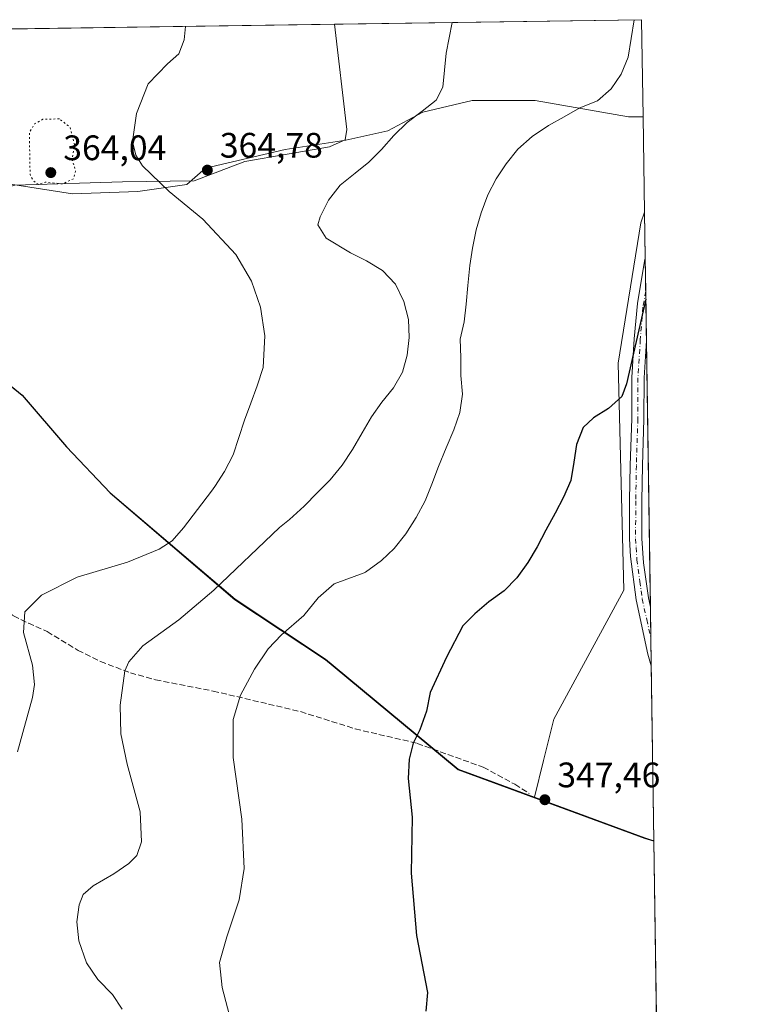
# Model space of a CAD drawing. Units: metres. Extents: x 601563 to 605066, y 4664395 to 4666758.
# Drawn here: x 604830 to 605041, y 4666480 to 4666758 of the extents above; entities that cross this region are included whole.
import ezdxf

# ---------------------------------------------------------------- set-up
doc = ezdxf.new("R2010")
doc.units = ezdxf.units.M
doc.header["$MEASUREMENT"] = 0
for name, pattern in [('DGN Style 3', [2.307223458686699, 1.648016756204785, -0.6592067024819142]), ('DGN Style 4', [2.6384748266838614, 1.318413404963828, -0.6592067024819142, 0.001648016756204785, -0.6592067024819142]), ('DGN Style 5', [1.1536117293433497, 0.4944050268614355, -0.6592067024819142])]:
    doc.linetypes.add(name, pattern=pattern)
for name, color, linetype, lineweight in [('Comarca', 135, 'Continuous', 13), ('Comarca CxS', 21, 'Continuous', 0), ('Comunidad autónoma', 142, 'Continuous', 30), ('Comunidad Autónoma CxS', 142, 'Continuous', 0), ('Cultivos herbáceos CxS', 92, 'Continuous', 0), ('Cultivos leñosos CxS', 92, 'Continuous', 0), ('Curva de nivel maestra', 30, 'Continuous', 30), ('Curva de nivel normal', 30, 'Continuous', 0), ('Curva de nivel normal depresión', 30, 'DGN Style 5', 0), ('Explotación a cielo abierto Cxs', 9, 'Continuous', 0), ('Matorral CxS', 135, 'Continuous', 0), ('Municipio', 91, 'Continuous', 13), ('Municipio CxS', 4, 'Continuous', 0), ('Pastizal CxS', 92, 'Continuous', 0), ('Pista no pavimentada Cxs', 111, 'Continuous', 0), ('Pista no pavimentada eje', 91, 'DGN Style 4', 0), ('Provincia', 7, 'Continuous', 0), ('Provincia CxS', 1, 'Continuous', 0), ('Punto de cota en terreno', 7, 'Continuous', 0), ('Rótulo de punto de cota en terreno', 7, 'Continuous', 0), ('Senda', 7, 'DGN Style 3', 0), ('Suelo desnudo CxS', 253, 'Continuous', 0)]:
    doc.layers.add(name, color=color, linetype=linetype, lineweight=lineweight)
doc.styles.add('Style-Arial', font='txt')

# ---------------------------------------------------------------- blocks, each defined once
blk = doc.blocks.new('5PATER')
at = {"layer": 'Pastizal CxS', "linetype": 'Continuous', "lineweight": 0}
h = blk.add_hatch(color=51, dxfattribs=at)
edge = h.paths.add_edge_path()
edge.add_ellipse((0, 0), major_axis=(-0.1095731443231308, -0.1110710700762829), ratio=0.9994222409660322, start_angle=0, end_angle=360)

msp = doc.modelspace()

# ---------------------------------------------------------------- linework, layer by layer
at = {"layer": 'Comarca', "color": 135, "linetype": 'Continuous', "lineweight": 13, "flags": 128}
msp.add_lwpolyline([(604726.0723886578, 4666754.19872508), (604734.9750000017, 4666734.512), (604759.0080000006, 4666714.083000001), (604782.9360000007, 4666692.013000002), (604790.6569999999, 4666684.891000003), (604830.9919999999, 4666652.032000001), (604843.5170000019, 4666637.382), (604855.8899999999, 4666624.380000001), (604891.235000001, 4666594.232999999), (604916.8680000004, 4666577.255999999), (604919.0580000008, 4666575.439), (604954.3840000005, 4666546.129000003), (605007.2160000011, 4666526.677), (605009.8102903093, 4666525.89090294)], dxfattribs=at)
at = {"layer": 'Comarca CxS', "color": 21, "linetype": 'Continuous', "lineweight": 0, "flags": 128}
msp.add_lwpolyline([(601754.7888956803, 4666710.720400435), (604726.0723727884, 4666754.198717973), (604734.9749999989, 4666734.511999999), (604759.0080000003, 4666714.083000001), (604782.9360000002, 4666692.013), (604790.6569999993, 4666684.891000002), (604830.9919999992, 4666652.031999999), (604843.5169999991, 4666637.381999999), (604855.8899999993, 4666624.380000002), (604891.2350000005, 4666594.233), (604916.8679999998, 4666577.256), (604919.0580000002, 4666575.438999999), (604954.3840000001, 4666546.129000002), (605007.2160000005, 4666526.676999999), (605009.8103069921, 4666525.89092308), (605040.7900007772, 4664445.14998336), (601596.6800007506, 4664394.76998336)], dxfattribs=at)
at = {"layer": 'Comunidad autónoma', "color": 142, "linetype": 'Continuous', "lineweight": 30, "flags": 128}
msp.add_lwpolyline([(604726.0723886578, 4666754.19872508), (604734.9750000017, 4666734.512), (604759.0080000006, 4666714.083000001), (604782.9360000007, 4666692.013000002), (604790.6569999999, 4666684.891000003), (604830.9919999999, 4666652.032000001), (604843.5170000019, 4666637.382), (604855.8899999999, 4666624.380000001), (604891.235000001, 4666594.232999999), (604916.8680000004, 4666577.255999999), (604919.0580000008, 4666575.439), (604954.3840000005, 4666546.129000003), (605007.2160000011, 4666526.677), (605009.8102903093, 4666525.89090294)], dxfattribs=at)
at = {"layer": 'Comunidad Autónoma CxS', "color": 142, "linetype": 'Continuous', "lineweight": 0, "flags": 128}
msp.add_lwpolyline([(601754.7888956803, 4666710.720400435), (604726.0723727884, 4666754.198717973), (604734.9749999989, 4666734.511999999), (604759.0080000003, 4666714.083000001), (604782.9360000002, 4666692.013), (604790.6569999993, 4666684.891000002), (604830.9919999992, 4666652.031999999), (604843.5169999991, 4666637.381999999), (604855.8899999993, 4666624.380000002), (604891.2350000005, 4666594.233), (604916.8679999998, 4666577.256), (604919.0580000002, 4666575.438999999), (604954.3840000001, 4666546.129000002), (605007.2160000005, 4666526.676999999), (605009.8103069921, 4666525.89092308), (605040.7900007772, 4664445.14998336), (601596.6800007506, 4664394.76998336)], dxfattribs=at)
at = {"layer": 'Cultivos herbáceos CxS', "color": 92, "linetype": 'Continuous', "lineweight": 0, "extrusion": (0.003755363631044081, -0.1473698842199964, 0.9890743220147734), "elevation": -685091.337842373, "flags": 128}
msp.add_lwpolyline([(723656.4700290137, 4598863.579394559), (723687.4138169994, 4598851.146696898), (723689.9610595559, 4598850.294017885)], dxfattribs=at)
at = {"layer": 'Cultivos herbáceos CxS', "color": 92, "linetype": 'Continuous', "lineweight": 0, "extrusion": (0.0001886492247329436, -0.0126705076597124, 0.999919708100163), "elevation": -58667.35008615477, "flags": 128}
msp.add_lwpolyline([(605009.7334932393, 4666157.165377599), (605011.4152632634, 4666044.219410963)], dxfattribs=at)
at = {"layer": 'Cultivos herbáceos CxS', "color": 92, "linetype": 'Continuous', "lineweight": 0}
for points in [[(604788.8679000001, 4666686.603499999, 365.6408999999985), (604799.5340999998, 4666677.717900001, 366.6211999999941), (604831.0110999999, 4666652.070699999, 367.7333999999973), (604843.5411, 4666637.420299999, 367.6153999999952), (604855.9111000003, 4666624.420100001, 366.9628999999986), (604891.2613000004, 4666594.269099999, 359.0046000000002), (604916.8913000004, 4666577.298699999, 353.5849000000017), (604919.0812999997, 4666575.478700001, 353.2017999999953), (604954.4115000004, 4666546.168099999, 349.2060999999958), (604965.2522999998, 4666542.176700001, 348.4627000000037), (604975.9946999997, 4666538.221700001, 347.7541999999958)], [(604799.5340999998, 4666677.717900001, 366.6211999999941), (604831.0110999999, 4666652.070699999, 367.7333999999973), (604843.5411, 4666637.420299999, 367.6153999999952), (604855.9111000003, 4666624.420100001, 366.9628999999986), (604891.2613000004, 4666594.269099999, 359.0046000000002), (604916.8913000004, 4666577.298699999, 353.5849000000017), (604919.0812999997, 4666575.478700001, 353.2017999999953), (604954.4115000004, 4666546.168099999, 349.2060999999958), (604965.2522999998, 4666542.176700001, 348.4627000000037), (604975.9946999997, 4666538.221700001, 347.7541999999958), (605007.2417000001, 4666526.7171, 345.9214000000065), (605009.8096000003, 4666525.938899999, 345.7957000000025), (605011.5590000004, 4666408.4365, 344.4475999999996)]]:
    msp.add_polyline3d(points, dxfattribs=at)
at = {"layer": 'Cultivos leñosos CxS', "color": 92, "linetype": 'Continuous', "lineweight": 0, "extrusion": (0.001080895899883252, -0.07259989581422617, 0.997360560074348), "elevation": -337797.1709635154, "flags": 128}
msp.add_lwpolyline([(674412.1468432909, 4644913.323512242), (674412.1468432909, 4644900.250562137)], dxfattribs=at)
at = {"layer": 'Cultivos leñosos CxS', "color": 92, "linetype": 'Continuous', "lineweight": 0, "extrusion": (0.0008721262610415878, -0.05857583133206534, 0.9982825809256327), "elevation": -272477.1817912412, "flags": 128}
msp.add_lwpolyline([(674414.2268846538, 4649189.031021606), (674414.2268846537, 4649179.657887055)], dxfattribs=at)
at = {"layer": 'Cultivos leñosos CxS', "color": 92, "linetype": 'Continuous', "lineweight": 0, "extrusion": (0.00104972246534095, -0.07050374792727718, 0.997510962150769), "elevation": -328033.79222132, "flags": 128}
msp.add_lwpolyline([(674414.447870001, 4645590.257329762), (674414.447870001, 4645576.270971061)], dxfattribs=at)
at = {"layer": 'Cultivos leñosos CxS', "color": 92, "linetype": 'Continuous', "lineweight": 0, "extrusion": (0.0003149088935354568, -0.02114946516230138, 0.999776275451532), "elevation": -98157.54140179588, "flags": 128}
msp.add_lwpolyline([(674418.1591625382, 4656108.369593867), (674418.1591625382, 4656032.89614553)], dxfattribs=at)
at = {"layer": 'Cultivos leñosos CxS', "color": 92, "linetype": 'Continuous', "lineweight": 0, "extrusion": (0.0005719111982502581, -0.03842284171432497, 0.9992614063157735), "elevation": -178610.0334387991, "flags": 128}
msp.add_lwpolyline([(674394.7901975581, 4653644.50825812), (674394.7901975581, 4653635.847702971)], dxfattribs=at)
at = {"layer": 'Cultivos leñosos CxS', "color": 92, "linetype": 'Continuous', "lineweight": 0, "extrusion": (0.0008035513793805707, -0.05397990534450217, 0.9985416987408084), "elevation": -251068.4739453994, "flags": 128}
msp.add_lwpolyline([(674401.5587789773, 4650288.554382834), (674401.5587789773, 4650280.594895036)], dxfattribs=at)
at = {"layer": 'Cultivos leñosos CxS', "color": 92, "linetype": 'Continuous', "lineweight": 0, "extrusion": (0.0004152029325737442, -0.02788839787327553, 0.9996109567579713), "elevation": -129545.0690523438, "flags": 128}
msp.add_lwpolyline([(674410.3870770715, 4655249.849066846), (674410.3870770715, 4655200.321412516)], dxfattribs=at)
at = {"layer": 'Cultivos leñosos CxS', "color": 92, "linetype": 'Continuous', "lineweight": 0, "extrusion": (0.003755363631044081, -0.1473698842199964, 0.9890743220147734), "elevation": -685091.337842373, "flags": 128}
msp.add_lwpolyline([(723656.4700290137, 4598863.579394559), (723687.4138169994, 4598851.146696898), (723689.9610595559, 4598850.294017885)], dxfattribs=at)
at = {"layer": 'Cultivos leñosos CxS', "color": 92, "linetype": 'Continuous', "lineweight": 0}
msp.add_polyline3d([(605009.8096000003, 4666525.938899999, 345.7957000000025), (605007.2417000001, 4666526.7171, 345.9214000000065), (604975.9946999997, 4666538.221700001, 347.7541999999958), (604978.5795, 4666548.593499999, 347.8274999999995), (604981.4968999998, 4666560.300100001, 347.9352000000072), (605001.3406999996, 4666596.812700001, 348.3772999999928), (604999.7533, 4666661.1065, 350.5149999999995), (605006.1032999996, 4666700.7941, 351.8062999999966), (605007.1608999996, 4666703.8332, 352.0204999999987)], close=True, dxfattribs=at)
msp.add_polyline3d([(605007.1608999996, 4666703.8332, 352.0204999999987), (605006.1032999996, 4666700.7941, 351.8062999999966), (604999.7533, 4666661.1065, 350.5149999999995), (605001.3406999996, 4666596.812700001, 348.3772999999928), (604981.4968999998, 4666560.300100001, 347.9352000000072), (604978.5795, 4666548.593499999, 347.8274999999995), (604975.9946999997, 4666538.221700001, 347.7541999999958)], dxfattribs=at)
at = {"layer": 'Curva de nivel maestra', "color": 30, "linetype": 'Continuous', "lineweight": 30, "elevation": 350, "flags": 128}
msp.add_lwpolyline([(605007.5274, 4666679.218800001), (605002.0599999996, 4666655.2301), (605000.7300000006, 4666651.6801), (604996.9299999997, 4666648.270099999), (604992.7100000001, 4666645.5801), (604989.7599999999, 4666642.880100001), (604987.9400000004, 4666638.0801), (604987.2000000002, 4666633.090100001), (604986.3399999999, 4666627.920100001), (604984.2800000003, 4666623.1801), (604981.9199999999, 4666618.6801), (604979.2599999999, 4666613.8101), (604976.7800000003, 4666609.0701), (604974.1799999997, 4666604.690099999), (604971.04, 4666600.370100001), (604967.4800000006, 4666596.6601), (604963.1399999997, 4666593.540100001), (604959.1699999999, 4666590.130100001), (604955.7100000001, 4666586.790100001), (604951.1299999999, 4666577.850099999), (604946.4500000002, 4666567.880100001), (604945.4800000006, 4666562.5701), (604943.5800000001, 4666557.3201), (604941.7000000002, 4666553.5701), (604940.5499999998, 4666548.9901), (604940.2999999998, 4666543.520099999), (604941.3600000005, 4666532.5601), (604941.1399999997, 4666516.780099999), (604942.5800000001, 4666499.1501), (604945.7300000006, 4666482.9901), (604945.3099999996, 4666477.670100001)], dxfattribs=at)
at = {"layer": 'Curva de nivel normal', "color": 30, "linetype": 'Continuous', "lineweight": 0, "flags": 128}
for points, elevation in [([(604952.7680000003, 4666757.516000001), (604950.9800000006, 4666748.8101), (604950.0700000003, 4666739.2301), (604948.2000000002, 4666735.5101), (604944.2199999997, 4666732.4001), (604940, 4666729.220100001), (604936.2000000002, 4666725.5101), (604932.7599999999, 4666721.550100001), (604929.1399999997, 4666718.0101), (604925.2199999997, 4666714.9001), (604921.0599999996, 4666711.4301), (604917.7400000002, 4666707.2301), (604915.3200000003, 4666702.4901), (604914.7100000001, 4666700.200099999), (604917.0499999998, 4666696.470100001), (604923.9500000002, 4666692.360099999), (604928.5099999999, 4666690.0601), (604933.0099999999, 4666687.280099999), (604936.6699999999, 4666683.4801), (604939.0599999996, 4666678.540100001), (604940.3600000005, 4666673.4901), (604940.5300000003, 4666668.380100001), (604940.0300000003, 4666663.390100001), (604938.6900000004, 4666658.520099999), (604936.1500000004, 4666654.140100001), (604932.7699999996, 4666650.0601), (604929.8700000001, 4666645.860099999), (604927.2699999996, 4666641.360099999), (604924.4900000002, 4666636.620100001), (604921.5899999999, 4666632.2401), (604918.1500000004, 4666628.040100001), (604914.6500000004, 4666624.450099999), (604910.79, 4666620.610099999), (604906.6900000004, 4666616.840100001), (604903.8600000005, 4666614.550100001), (604885.2400000002, 4666596.800100001), (604875.4000000004, 4666588.470100001), (604865.1799999997, 4666581.130100001), (604861.1799999997, 4666576.5701), (604860.0899999999, 4666573.970100001), (604858.7400000002, 4666564.340100001), (604858.9400000004, 4666556.200099999), (604860.7000000002, 4666547.630100001), (604864.4400000004, 4666534.140100001), (604864.79, 4666525.5701), (604863.4400000004, 4666521.7601), (604861.2100000001, 4666519.470100001), (604856.9800000006, 4666516.5601), (604851.0800000001, 4666513.120100001), (604848.3099999996, 4666510.720100001), (604847.1399999997, 4666507.8301), (604846.5199999996, 4666502.9301), (604847.0700000003, 4666497.610099999), (604849.2300000006, 4666491.340100001), (604852.4500000002, 4666486.700099999), (604856.5499999998, 4666482.380100001), (604859.29, 4666478.220100001)], 360), ([(605004.2772000004, 4666758.2698), (605002.5700000003, 4666747.710100001), (605000.5700000003, 4666742.850099999), (604997.7400000002, 4666738.710100001), (604993.8200000003, 4666735.300100001), (604988.8799999999, 4666733.3301), (604984.4199999999, 4666730.8201), (604979.9699999997, 4666728.3101), (604975.3899999997, 4666725.2501), (604971.29, 4666721.6601), (604967.9699999997, 4666717.520099999), (604965.1900000004, 4666713.2601), (604962.8300000001, 4666708.700099999), (604960.9500000002, 4666703.6601), (604959.5499999998, 4666698.790100001), (604958.4500000002, 4666693.6801), (604957.7100000001, 4666688.700099999), (604957.1500000004, 4666683.110099999), (604956.6600000003, 4666677.8201), (604956.1600000003, 4666672.770099999), (604954.9400000004, 4666667.9001), (604955.1699999999, 4666662.670100001), (604955.2100000001, 4666657.5601), (604955.6699999999, 4666652.3301), (604954.8799999999, 4666647.100099999), (604953.1799999997, 4666642.2301), (604951.0599999996, 4666637.130100001), (604948.8700000001, 4666631.850099999), (604946.9900000002, 4666626.860099999), (604945.0599999996, 4666622.120100001), (604942.5199999996, 4666617.440099999), (604939.6100000005, 4666612.7601), (604936.3499999996, 4666608.620100001), (604932.6799999997, 4666605.200099999), (604928.1600000003, 4666601.9101), (604927.7800000003, 4666601.7501), (604919.3600000005, 4666598.6601), (604914.8300000001, 4666594.690099999), (604910.7000000002, 4666589.670100001), (604904.4400000004, 4666584.1801), (604900.6600000003, 4666580.270099999), (604896.7300000006, 4666574.470100001), (604892.79, 4666567.130100001), (604890.7400000002, 4666560.220100001), (604890.7300000006, 4666549.4901), (604893.1500000004, 4666531.9901), (604893.8099999996, 4666518.0601), (604892.4000000004, 4666509.2401), (604888.9699999997, 4666498.720100001), (604886.8799999999, 4666491.4301), (604887.5800000001, 4666484.420100001), (604891.6500000004, 4666468.9101)], 355), ([(604877.2746000001, 4666756.411400001), (604876.8200000003, 4666752.5701), (604875.3600000005, 4666748.6501), (604872.0999999996, 4666745.7601), (604866.6299999999, 4666740.1501), (604863.3499999996, 4666731.790100001), (604862.2800000003, 4666723.800100001), (604863.2199999997, 4666719.970100001), (604865.0999999996, 4666716.940099999), (604872.6200000001, 4666709.700099999), (604882.1100000005, 4666701.850099999), (604891.4900000002, 4666691.840100001), (604895.8799999999, 4666684.280099999), (604898.4299999997, 4666676.920100001), (604899.6900000004, 4666668.8101), (604899.2000000002, 4666659.880100001), (604897.5599999996, 4666654.710100001), (604895.7400000002, 4666649.790100001), (604893.9800000006, 4666644.920100001), (604892.3399999999, 4666640.0601), (604890.7000000002, 4666635.190099999), (604888.2800000003, 4666630.450099999), (604885.5, 4666626.190099999), (604884.5800000001, 4666624.870100001), (604876.7000000002, 4666614.470100001), (604873.4500000002, 4666610.800100001), (604869.8300000001, 4666608.470100001), (604860.7999999998, 4666604.800100001), (604846.5599999996, 4666600.550100001), (604836.4600000001, 4666595.460100001), (604831.7999999998, 4666590.720100001), (604831.3600000005, 4666584.840100001), (604833.9800000006, 4666575.640100001), (604834.4699999997, 4666570.140100001), (604833.9299999997, 4666566.470100001), (604829.6699999999, 4666551.130100001)], 364.9999999999999)]:
    msp.add_lwpolyline(points, dxfattribs=dict(at, elevation=elevation))
at = {"layer": 'Curva de nivel normal depresión', "color": 30, "linetype": 'DGN Style 5', "lineweight": 0, "elevation": 365, "flags": 128}
msp.add_lwpolyline([(604841.54, 4666730.2401), (604836.8399999999, 4666730.100099999), (604834.5099999999, 4666728.800100001), (604833.04, 4666726.300100001), (604833.2599999999, 4666714.520099999), (604834.0700000003, 4666712.800100001), (604835.54, 4666711.6801), (604837.54, 4666712.300100001), (604842.5599999996, 4666711.8201), (604845.54, 4666713.3101), (604846.1500000004, 4666715.4101), (604845.1200000001, 4666718.800100001), (604845.8799999999, 4666722.800100001), (604844.5800000001, 4666727.840100001), (604841.54, 4666730.2401)], dxfattribs=at)
at = {"layer": 'Explotación a cielo abierto Cxs', "color": 9, "linetype": 'Continuous', "lineweight": 0, "extrusion": (0.004048579779521114, 5.924432330524648e-05, 0.9999918027123418), "elevation": 3090.097549538156, "flags": 128}
msp.add_lwpolyline([(604717.0692180791, 4666753.986219157), (604912.9725242989, 4666756.852919162)], dxfattribs=at)
at = {"layer": 'Explotación a cielo abierto Cxs', "color": 9, "linetype": 'Continuous', "lineweight": 0}
msp.add_polyline3d([(604795.7593, 4666691.9824, 365.3993999999948), (604723.5044, 4666754.1611, 365.3505000000005), (604919.4061000004, 4666757.027799999, 364.5571999999956), (604922.8800999997, 4666727.2401, 364.5448000000033), (604922.4001000002, 4666724.300100001, 364.1575000000012), (604918.0000999998, 4666722.3301, 364.4284000000043), (604894.0301000001, 4666718.140100001, 364.5838999999978), (604879.6901000004, 4666712.6801, 364.9440000000032), (604859.4501, 4666712.4301, 365.8171000000002), (604828.9301000005, 4666711.470100001, 366.2872999999963), (604816.0500999996, 4666707.8201, 365.741399999999)], close=True, dxfattribs=at)
msp.add_polyline3d([(604919.4061000004, 4666757.027799999, 364.5571999999956), (604922.8800999997, 4666727.2401, 364.5448000000033), (604922.4001000002, 4666724.300100001, 364.1575000000012), (604918.0000999998, 4666722.3301, 364.4284000000043), (604894.0301000001, 4666718.140100001, 364.5838999999978), (604879.6901000004, 4666712.6801, 364.9440000000032), (604859.4501, 4666712.4301, 365.8171000000002), (604828.9301000005, 4666711.470100001, 366.2872999999963), (604816.0500999996, 4666707.8201, 365.741399999999), (604795.7593, 4666691.9824, 365.3993999999948)], dxfattribs=at)
at = {"layer": 'Matorral CxS', "color": 135, "linetype": 'Continuous', "lineweight": 0, "extrusion": (0.001149982048472353, -0.07723192453918197, 0.9970124910818633), "elevation": -359371.8020825646, "flags": 128}
msp.add_lwpolyline([(674419.5427731371, 4643319.941632593), (674419.5427731371, 4643292.866453276)], dxfattribs=at)
at = {"layer": 'Matorral CxS', "color": 135, "linetype": 'Continuous', "lineweight": 0}
for points in [[(604700.8092999998, 4666753.829100001, 365.8733999999968), (605006.3499999996, 4666758.300000001, 354.7032000000036), (605006.7591000004, 4666730.8245, 354.1117999999988), (605002.6637000004, 4666730.8245, 354.2917000000016), (604976.2052999996, 4666735.454700001, 357.3944999999949), (604958.3459000001, 4666735.454700001, 359.1947999999975), (604944.4552999996, 4666732.147299999, 360.9146000000038), (604934.5333000004, 4666726.855699999, 362.0994999999967), (604922.6271000003, 4666724.209899999, 364.4530999999988), (604905.4291000003, 4666721.563899999, 364.7320999999938), (604882.9395000003, 4666716.272299999, 364.7268999999943), (604877.6476999996, 4666711.642100001, 365.2596999999951), (604863.7571, 4666709.6577, 365.6116000000038), (604845.2363, 4666708.996300001, 365.7973000000056), (604824.0695000002, 4666712.303500001, 366.1159999999945)], [(605006.7591000004, 4666730.8245, 354.1117999999988), (605002.6637000004, 4666730.8245, 354.2917000000016), (604976.2052999996, 4666735.454700001, 357.3944999999949), (604958.3459000001, 4666735.454700001, 359.1947999999975), (604944.4552999996, 4666732.147299999, 360.9146000000038), (604934.5333000004, 4666726.855699999, 362.0994999999967), (604922.6271000003, 4666724.209899999, 364.4530999999988), (604905.4291000003, 4666721.563899999, 364.7320999999938), (604882.9395000003, 4666716.272299999, 364.7268999999943), (604877.6476999996, 4666711.642100001, 365.2596999999951), (604863.7571, 4666709.6577, 365.6116000000038), (604845.2363, 4666708.996300001, 365.7973000000056), (604824.0695000002, 4666712.303500001, 366.1159999999945), (604801.2392999995, 4666695.635500001, 364.6201000000001), (604788.8679000001, 4666686.603499999, 365.6408999999985)], [(604824.0695000002, 4666712.303500001, 366.1159999999945), (604845.2363, 4666708.996300001, 365.7973000000056), (604863.7571, 4666709.6577, 365.6116000000038), (604877.6476999996, 4666711.642100001, 365.2596999999951), (604882.9395000003, 4666716.272299999, 364.7268999999943), (604905.4291000003, 4666721.563899999, 364.7320999999938), (604922.6271000003, 4666724.209899999, 364.4530999999988), (604934.5333000004, 4666726.855699999, 362.0994999999967), (604944.4552999996, 4666732.147299999, 360.9146000000038), (604958.3459000001, 4666735.454700001, 359.1947999999975), (604976.2052999996, 4666735.454700001, 357.3944999999949), (605002.6637000004, 4666730.8245, 354.2917000000016), (605006.7591000004, 4666730.8245, 354.1117999999988), (605007.1608999996, 4666703.8332, 352.0204999999987), (605006.1032999996, 4666700.7941, 351.8062999999966), (604999.7533, 4666661.1065, 350.5149999999995), (605001.3406999996, 4666596.812700001, 348.3772999999928), (604981.4968999998, 4666560.300100001, 347.9352000000072), (604978.5795, 4666548.593499999, 347.8274999999995), (604975.9946999997, 4666538.221700001, 347.7541999999958), (604965.2522999998, 4666542.176700001, 348.4627000000037), (604954.4115000004, 4666546.168099999, 349.2060999999958), (604919.0812999997, 4666575.478700001, 353.2017999999953), (604916.8913000004, 4666577.298699999, 353.5849000000017), (604891.2613000004, 4666594.269099999, 359.0046000000002), (604855.9111000003, 4666624.420100001, 366.9628999999986), (604843.5411, 4666637.420299999, 367.6153999999952), (604831.0110999999, 4666652.070699999, 367.7333999999973), (604799.5340999998, 4666677.717900001, 366.6211999999941)], [(605007.1608999996, 4666703.8332, 352.0204999999987), (605006.1032999996, 4666700.7941, 351.8062999999966), (604999.7533, 4666661.1065, 350.5149999999995), (605001.3406999996, 4666596.812700001, 348.3772999999928), (604981.4968999998, 4666560.300100001, 347.9352000000072), (604978.5795, 4666548.593499999, 347.8274999999995), (604975.9946999997, 4666538.221700001, 347.7541999999958)], [(604788.8679000001, 4666686.603499999, 365.6408999999985), (604799.5340999998, 4666677.717900001, 366.6211999999941), (604831.0110999999, 4666652.070699999, 367.7333999999973), (604843.5411, 4666637.420299999, 367.6153999999952), (604855.9111000003, 4666624.420100001, 366.9628999999986), (604891.2613000004, 4666594.269099999, 359.0046000000002), (604916.8913000004, 4666577.298699999, 353.5849000000017), (604919.0812999997, 4666575.478700001, 353.2017999999953), (604954.4115000004, 4666546.168099999, 349.2060999999958), (604965.2522999998, 4666542.176700001, 348.4627000000037), (604975.9946999997, 4666538.221700001, 347.7541999999958)]]:
    msp.add_polyline3d(points, dxfattribs=at)
at = {"layer": 'Municipio', "color": 91, "linetype": 'Continuous', "lineweight": 13, "flags": 128}
msp.add_lwpolyline([(604726.0723886578, 4666754.19872508), (604734.9750000017, 4666734.512), (604759.0080000006, 4666714.083000001), (604782.9360000007, 4666692.013000002), (604790.6569999999, 4666684.891000003), (604830.9919999999, 4666652.032000001), (604843.5170000019, 4666637.382), (604855.8899999999, 4666624.380000001), (604891.235000001, 4666594.232999999), (604916.8680000004, 4666577.255999999), (604919.0580000008, 4666575.439), (604954.3840000005, 4666546.129000003), (605007.2160000011, 4666526.677), (605009.8102903093, 4666525.89090294)], dxfattribs=at)
at = {"layer": 'Municipio CxS', "color": 4, "linetype": 'Continuous', "lineweight": 0, "flags": 128}
msp.add_lwpolyline([(601754.7888956803, 4666710.720400435), (604726.0723727884, 4666754.198717973), (604734.9749999989, 4666734.511999999), (604759.0080000003, 4666714.083000001), (604782.9360000002, 4666692.013), (604790.6569999993, 4666684.891000002), (604830.9919999992, 4666652.031999999), (604843.5169999991, 4666637.381999999), (604855.8899999993, 4666624.380000002), (604891.2350000005, 4666594.233), (604916.8679999998, 4666577.256), (604919.0580000002, 4666575.438999999), (604954.3840000001, 4666546.129000002), (605007.2160000005, 4666526.676999999), (605009.8103069921, 4666525.89092308), (605040.7900007772, 4664445.14998336), (601596.6800007506, 4664394.76998336)], dxfattribs=at)
at = {"layer": 'Pista no pavimentada Cxs', "color": 111, "linetype": 'Continuous', "lineweight": 0, "extrusion": (0.0008721787115206993, -0.05857924236593771, 0.998282380726079), "elevation": -272493.3044627606, "flags": 128}
msp.add_lwpolyline([(674414.3591575361, 4649188.06687921), (674414.3591575362, 4649164.718191979)], dxfattribs=at)
at = {"layer": 'Pista no pavimentada Cxs', "color": 111, "linetype": 'Continuous', "lineweight": 0, "extrusion": (0.0006689209759371885, -0.04491999182831014, 0.9989903637567645), "elevation": -208871.0130628867, "flags": 128}
msp.add_lwpolyline([(674426.0787083696, 4652379.977006517), (674426.0787083696, 4652363.358187082)], dxfattribs=at)
at = {"layer": 'Pista no pavimentada Cxs', "color": 111, "linetype": 'Continuous', "lineweight": 0}
msp.add_polyline3d([(605008.8254000006, 4666592.041999999, 347.911500000002), (605009.0724999999, 4666575.4418, 347.1649000000034), (605009.0701000001, 4666575.450099999, 347.1652999999933), (605008.1001000004, 4666578.7601, 347.3144999999931), (605004.8201000001, 4666594.0801, 348.0660000000062), (605003.1801000005, 4666606.360099999, 348.3488999999972), (605002.9001000002, 4666611.3301, 348.4557999999961), (605002.9401000004, 4666622.1801, 348.7900999999983), (605003.1101000002, 4666632.1801, 348.6849999999977), (605003.5301000001, 4666645.3201, 349.0276000000013), (605003.5500999996, 4666657.030099999, 349.5071000000025), (605004.2401000002, 4666668.0101, 350.0026000000071), (605005.2100999998, 4666677.960100001, 350.3413), (605007.1700999998, 4666689.920100001, 350.7856999999931), (605007.3551000003, 4666690.796200001, 350.834799999997), (605007.7019999997, 4666667.490300001, 349.4668999999994), (605007.7001, 4666667.470100001, 349.4660000000004), (605007.0401, 4666656.9101, 349.1122999999934), (605007.0100999996, 4666645.2601, 348.7212), (605006.5900999998, 4666632.100099999, 348.4170000000013), (605006.4301000005, 4666622.1501, 348.3652000000002), (605006.3901000004, 4666611.420100001, 348.2286000000022), (605006.8601000002, 4666604.5701, 348.1493000000046), (605008.2600999996, 4666594.670100001, 347.9781999999978)], close=True, dxfattribs=at)
for points in [[(605009.0724999999, 4666575.4418, 347.1649000000034), (605009.0701000001, 4666575.450099999, 347.1652999999933), (605008.1001000004, 4666578.7601, 347.3144999999931), (605004.8201000001, 4666594.0801, 348.0660000000062), (605003.1801000005, 4666606.360099999, 348.3488999999972), (605002.9001000002, 4666611.3301, 348.4557999999961), (605002.9401000004, 4666622.1801, 348.7900999999983), (605003.1101000002, 4666632.1801, 348.6849999999977), (605003.5301000001, 4666645.3201, 349.0276000000013), (605003.5500999996, 4666657.030099999, 349.5071000000025), (605004.2401000002, 4666668.0101, 350.0026000000071), (605005.2100999998, 4666677.960100001, 350.3413), (605007.1700999998, 4666689.920100001, 350.7856999999931), (605007.3550000006, 4666690.796200001, 350.834799999997)], [(605007.7019999997, 4666667.4902, 349.4668999999994), (605007.7001, 4666667.470100001, 349.4660000000004), (605007.0401, 4666656.9101, 349.1122999999934), (605007.0100999996, 4666645.2601, 348.7212), (605006.5900999998, 4666632.100099999, 348.4170000000013), (605006.4301000005, 4666622.1501, 348.3652000000002), (605006.3901000004, 4666611.420100001, 348.2286000000022), (605006.8601000002, 4666604.5701, 348.1493000000046), (605008.2600999996, 4666594.670100001, 347.9781999999978), (605008.8252999998, 4666592.041999999, 347.911500000002)]]:
    msp.add_polyline3d(points, dxfattribs=at)
at = {"layer": 'Pista no pavimentada eje', "color": 91, "linetype": 'DGN Style 4', "lineweight": 0}
msp.add_polyline3d([(605007.4943000004, 4666681.440300001, 350.1716000000015), (605006.7207000004, 4666676.896299999, 350.0461000000068), (605005.9700999996, 4666667.7401, 349.7142000000022), (605005.2950999998, 4666656.970100001, 349.3092999999935), (605005.2701000003, 4666645.290100001, 348.8745000000054), (605004.8501000004, 4666632.140100001, 348.5512000000017), (605004.6851000005, 4666622.165100001, 348.5776000000042), (605004.6451000003, 4666611.3751, 348.3424999999988), (605004.7851, 4666608.890100001, 348.2964000000065), (605005.0201000003, 4666605.465100001, 348.2497000000003), (605005.8400999998, 4666599.325099999, 348.1396999999997), (605006.5401, 4666594.3751, 347.9915000000037), (605007.7959000003, 4666588.515100001, 347.7252000000008), (605008.9541999997, 4666583.388800001, 347.5323999999964)], dxfattribs=at)
at = {"layer": 'Provincia', "color": 7, "linetype": 'Continuous', "lineweight": 0, "flags": 128}
msp.add_lwpolyline([(604726.0723886578, 4666754.19872508), (604734.9750000017, 4666734.512), (604759.0080000006, 4666714.083000001), (604782.9360000007, 4666692.013000002), (604790.6569999999, 4666684.891000003), (604830.9919999999, 4666652.032000001), (604843.5170000019, 4666637.382), (604855.8899999999, 4666624.380000001), (604891.235000001, 4666594.232999999), (604916.8680000004, 4666577.255999999), (604919.0580000008, 4666575.439), (604954.3840000005, 4666546.129000003), (605007.2160000011, 4666526.677), (605009.8102903093, 4666525.89090294)], dxfattribs=at)
at = {"layer": 'Provincia CxS', "color": 1, "linetype": 'Continuous', "lineweight": 0, "flags": 128}
msp.add_lwpolyline([(601754.7888956803, 4666710.720400435), (604726.0723727884, 4666754.198717973), (604734.9749999989, 4666734.511999999), (604759.0080000003, 4666714.083000001), (604782.9360000002, 4666692.013), (604790.6569999993, 4666684.891000002), (604830.9919999992, 4666652.031999999), (604843.5169999991, 4666637.381999999), (604855.8899999993, 4666624.380000002), (604891.2350000005, 4666594.233), (604916.8679999998, 4666577.256), (604919.0580000002, 4666575.438999999), (604954.3840000001, 4666546.129000002), (605007.2160000005, 4666526.676999999), (605009.8103069921, 4666525.89092308), (605040.7900007772, 4664445.14998336), (601596.6800007506, 4664394.76998336)], dxfattribs=at)
at = {"layer": 'Senda', "color": 7, "linetype": 'DGN Style 3', "lineweight": 0}
msp.add_polyline3d([(604778.1573000001, 4666623.599300001, 368.300900000002), (604803.8219, 4666610.766899999, 368.2519999999931), (604810.3041000003, 4666606.269099999, 367.8882000000012), (604815.8605000004, 4666601.5065, 367.4557999999961), (604819.3000999996, 4666596.876300001, 367.0476000000053), (604823.2686999999, 4666593.1721, 366.444399999993), (604828.5604999998, 4666589.600299999, 365.4391999999934), (604832.7937000003, 4666587.4835, 364.6609999999928), (604838.0855, 4666585.102299999, 364.3415999999997), (604846.8167000003, 4666579.810699999, 362.5947000000015), (604853.1667, 4666576.635700001, 361.1402999999991), (604861.6335000005, 4666573.460700001, 359.680600000007), (604868.7770999996, 4666571.476299999, 358.4559000000008), (604885.0491000004, 4666568.301300001, 356.0261000000028), (604909.7877000002, 4666562.4805, 352.9608000000007), (604925.2659, 4666557.585700001, 351.3420000000042), (604942.8607000001, 4666553.4845, 349.9337999999989), (604961.5138999998, 4666546.737700001, 348.6502000000037), (604970.4833000004, 4666541.8913, 348.1447999999946), (604974.4785000002, 4666539.329299999, 347.7985000000044)], dxfattribs=at)
at = {"layer": 'Suelo desnudo CxS', "color": 253, "linetype": 'Continuous', "lineweight": 0, "extrusion": (0.01870911694602528, 0.0002737671683636407, 0.9998249316728591), "elevation": 12959.39328341251, "flags": 128}
msp.add_lwpolyline([(4657406.755987215, -672917.3249516094), (4657406.755987215, -673010.5048369216)], dxfattribs=at)
at = {"layer": 'Suelo desnudo CxS', "color": 253, "linetype": 'Continuous', "lineweight": 0, "extrusion": (0.110189754828356, 0.001612469940241121, 0.9939092603812275), "elevation": 74543.05164838614, "flags": 128}
msp.add_lwpolyline([(4657406.24949378, -668998.607500588), (4657406.24949378, -669086.0935640703)], dxfattribs=at)
at = {"layer": 'Suelo desnudo CxS', "color": 253, "linetype": 'Continuous', "lineweight": 0, "extrusion": (0.0003202702749034206, -0.02151488004487354, 0.9997684768803254), "elevation": -99856.35839487659, "flags": 128}
msp.add_lwpolyline([(674400.9472681582, 4656165.580172757), (674400.9472681582, 4656138.095265348)], dxfattribs=at)
at = {"layer": 'Suelo desnudo CxS', "color": 253, "linetype": 'Continuous', "lineweight": 0}
msp.add_polyline3d([(605006.7591000004, 4666730.8245, 354.1117999999988), (605002.6637000004, 4666730.8245, 354.2917000000016), (604976.2052999996, 4666735.454700001, 357.3944999999949), (604958.3459000001, 4666735.454700001, 359.1947999999975), (604944.4552999996, 4666732.147299999, 360.9146000000038), (604934.5333000004, 4666726.855699999, 362.0994999999967), (604922.6271000003, 4666724.209899999, 364.4530999999988), (604905.4291000003, 4666721.563899999, 364.7320999999938), (604882.9395000003, 4666716.272299999, 364.7268999999943), (604877.6476999996, 4666711.642100001, 365.2596999999951), (604863.7571, 4666709.6577, 365.6116000000038), (604845.2363, 4666708.996300001, 365.7973000000056), (604824.0695000002, 4666712.303500001, 366.1159999999945), (604801.2392999995, 4666695.635500001, 364.6201000000001), (604788.8679000001, 4666686.603499999, 365.6408999999985)], dxfattribs=at)

# ---------------------------------------------------------------- block references
at = {"layer": 'Punto de cota en terreno', "color": 7, "linetype": 'Continuous', "lineweight": 0, "xscale": 10, "yscale": 10, "zscale": 10}
for p in [(604839.1200000001, 4666715.02, 364.0399999999936), (604883.4299999997, 4666715.730000001, 364.7799999999988), (604978.9600000001, 4666537.529999999, 347.4600000000065)]:
    msp.add_blockref('5PATER', p, dxfattribs=at)

# ---------------------------------------------------------------- texts
at = {"layer": 'Rótulo de punto de cota en terreno', "color": 7, "linetype": 'Continuous', "lineweight": 0, "style": 'Style-Arial'}
for s, p in [('364,78', (604886.9578, 4666719.2578)), ('364,04', (604842.6478000004, 4666718.547800001)), ('347,46', (604982.4878000002, 4666541.057800001))]:
    msp.add_text(s, height=7.000000000000002, dxfattribs=at).set_placement(p)

doc.saveas('drawing.dxf')
